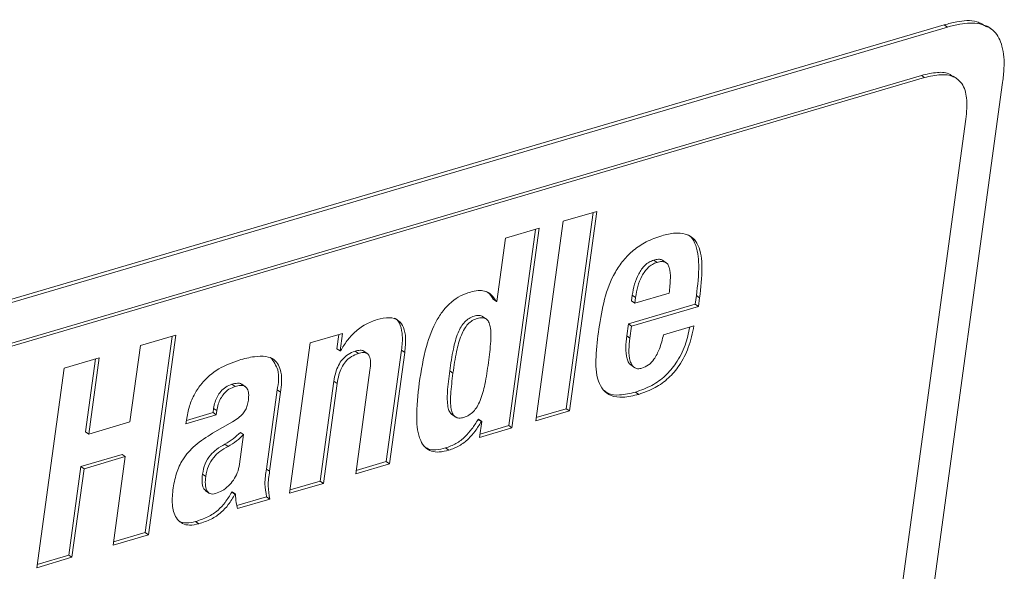
# Paper-space layout 'Sheet2' of a CAD drawing. Units: inches. Extents: x 2 to 195, y 4 to 151.
# Drawn here: x 149 to 153, y 124 to 126 of the extents above; entities that cross this region are included whole.
import ezdxf

# ---------------------------------------------------------------- set-up
doc = ezdxf.new("R2010")
doc.units = ezdxf.units.IN
doc.header["$MEASUREMENT"] = 0
doc.linetypes.add('SLD-Solid', pattern=[0])

psp = doc.layouts.new('Sheet2')

# ---------------------------------------------------------------- linework, layer by layer
at = {"color": 7, "linetype": 'SLD-Solid', "lineweight": 15, "ltscale": 18}
for p, q in [((152.7310238, 126.2140681), (144.7046659, 123.8555615)), ((152.7452788, 126.2042738), (144.7189204, 123.8457673)), ((152.7310238, 126.2140681), (152.7452788, 126.2042738)), ((152.9351928, 126.1975418), (152.9191558, 126.2085664)), ((144.7830518, 123.6863025), (152.6302614, 125.9921681)), ((144.7973063, 123.676503), (152.6445165, 125.9823685)), ((152.6445165, 125.9823685), (152.6302614, 125.9921681)), ((152.7873974, 125.9770146), (152.7695786, 125.9892641)), ((151.1951335, 112.8851181), (152.9871348, 125.9615919)), ((152.8259085, 125.8003584), (152.5403084, 123.7162979)), ((151.2053858, 125.3958201), (151.0570423, 125.3522342)), ((151.071179, 124.5303166), (151.1891338, 125.391047)), ((151.0854342, 124.5205171), (151.2053858, 125.3958201)), ((151.0570423, 125.3522342), (150.9370907, 124.4769312)), ((150.9527655, 125.3215894), (150.804422, 125.2780035)), ((150.8185587, 124.456086), (150.9365135, 125.3168163)), ((150.8328139, 124.4462864), (150.9527655, 125.3215894)), ((150.804422, 125.2780035), (150.7664543, 125.000944)), ((151.4697958, 125.1723202), (151.4555408, 125.1821145)), ((151.5114137, 125.1693107), (151.4935949, 125.1815549)), ((151.3577312, 125.0027814), (151.3612585, 125.0285211)), ((151.3755137, 125.0187268), (151.3612585, 125.0285211)), ((151.5235492, 125.0375234), (151.3719864, 124.9929871)), ((151.6374233, 124.9884939), (151.6426314, 125.0264989)), ((151.6568864, 125.0166993), (151.6426314, 125.0264989)), ((150.764308, 125.0003157), (150.7500528, 125.01011)), ((150.7664543, 125.000944), (150.764308, 125.0003157)), ((151.3439555, 124.9022566), (151.6374233, 124.9884939)), ((151.3719864, 124.9929871), (151.3577312, 125.0027814)), ((151.3582105, 124.8924624), (151.6516784, 124.9786943)), ((151.3719864, 124.9929871), (151.3755137, 125.0187268)), ((151.6516784, 124.9786943), (151.6374233, 124.9884939)), ((151.6516784, 124.9786943), (151.6568864, 125.0166993)), ((150.7211758, 124.9228801), (150.703357, 124.9351243)), ((151.3367312, 124.8495417), (151.3439555, 124.9022566)), ((151.3582105, 124.8924624), (151.3439555, 124.9022566)), ((151.3509863, 124.8397475), (151.3582105, 124.8924624)), ((151.6318138, 124.8940252), (151.4985168, 124.8548586)), ((149.356468, 124.8525249), (149.2016625, 124.8070382)), ((149.2222615, 123.9870215), (149.340216, 124.8477518)), ((149.2365164, 123.9772219), (149.356468, 124.8525249)), ((150.0890305, 124.8607141), (149.9471255, 124.8190184)), ((150.0641914, 124.7932787), (150.0727785, 124.855941)), ((150.0784465, 124.7834844), (150.0890305, 124.8607141)), ((151.3509863, 124.8397475), (151.3367312, 124.8495417)), ((149.2016625, 124.8070382), (149.155798, 124.4723587)), ((149.9471255, 124.8190184), (149.8567416, 124.1594748)), ((150.0784465, 124.7834844), (150.0641914, 124.7932787)), ((150.0805928, 124.7841127), (150.0784465, 124.7834844)), ((150.1584884, 124.772877), (150.1442333, 124.7826766)), ((150.1995621, 124.7706858), (150.1817433, 124.78293)), ((150.2810787, 124.2981471), (150.3481108, 124.7872913)), ((150.2953336, 124.2883529), (150.362366, 124.777497)), ((150.362366, 124.777497), (150.3481108, 124.7872913)), ((149.0210797, 124.7539748), (148.8662976, 124.7084934)), ((148.96096, 124.4290896), (149.0048277, 124.7491965)), ((148.9752148, 124.4192953), (149.0210797, 124.7539748)), ((151.3540159, 124.7221157), (151.3718348, 124.7098715)), ((148.8662976, 124.7084934), (148.746346, 123.8331904)), ((150.2093174, 124.6995704), (150.14699, 124.2447617)), ((150.5737837, 124.6866662), (150.5595285, 124.6964605)), ((149.6176821, 124.6280853), (149.6034273, 124.6378795)), ((149.6642178, 124.6255298), (149.646399, 124.6377739)), ((149.9908299, 124.2128603), (150.0508057, 124.6505092)), ((150.0050851, 124.203066), (150.0650609, 124.6407149)), ((150.0650609, 124.6407149), (150.0508057, 124.6505092)), ((149.7546325, 124.2658181), (149.802176, 124.6127523)), ((149.7688877, 124.2560238), (149.8164312, 124.602958)), ((149.8164312, 124.602958), (149.802176, 124.6127523)), ((151.3894275, 124.5933749), (151.3751725, 124.6031745)), ((149.4013115, 124.4645075), (149.5346085, 124.5036741)), ((149.4033087, 124.4790801), (149.5203537, 124.5134736)), ((149.5203537, 124.5134736), (149.5228729, 124.5318531)), ((149.5346085, 124.5036741), (149.5203537, 124.5134736)), ((149.5371277, 124.5220588), (149.5228729, 124.5318531)), ((149.5346085, 124.5036741), (149.5371277, 124.5220588)), ((150.5678306, 124.5057385), (150.5856494, 124.4934943)), ((150.9370907, 124.4769312), (151.0854342, 124.5205171)), ((150.9390875, 124.4914985), (151.071179, 124.5303166)), ((151.0854342, 124.5205171), (151.071179, 124.5303166)), ((149.155798, 124.4723587), (148.9752148, 124.4192953)), ((149.4034954, 124.4804423), (149.4013115, 124.4645075)), ((149.6056693, 124.4727864), (149.5182988, 124.4224)), ((150.6840833, 124.4836314), (150.6862296, 124.4842597)), ((150.6983384, 124.4738371), (150.6840833, 124.4836314)), ((150.7004847, 124.4744654), (150.6862296, 124.4842597)), ((150.7004847, 124.4744654), (150.6909089, 124.4045907)), ((150.6983384, 124.4738371), (150.7004847, 124.4744654)), ((148.9752148, 124.4192953), (148.96096, 124.4290896)), ((149.6547252, 124.4166026), (149.6369172, 124.286658)), ((149.6547252, 124.4166026), (149.6404703, 124.4264021)), ((150.6909089, 124.4045907), (150.8328139, 124.4462864)), ((150.6929057, 124.4191633), (150.8185587, 124.456086)), ((150.8328139, 124.4462864), (150.8185587, 124.456086)), ((149.5867608, 124.3648697), (149.5725056, 124.3746693)), ((148.9401293, 124.2770855), (149.1207125, 124.3301489)), ((149.1349676, 124.3203546), (149.1207125, 124.3301489)), ((150.5552603, 124.348259), (150.5410052, 124.3580586)), ((148.9543845, 124.2672912), (149.1349676, 124.3203546)), ((149.1349676, 124.3203546), (149.0817109, 123.9317352)), ((150.14699, 124.2447617), (150.2953336, 124.2883529)), ((150.1489872, 124.2593343), (150.2810787, 124.2981471)), ((150.2953336, 124.2883529), (150.2810787, 124.2981471)), ((148.8868729, 123.8884661), (148.9401293, 124.2770855)), ((148.901128, 123.8786718), (148.9543845, 124.2672912)), ((148.9543845, 124.2672912), (148.9401293, 124.2770855)), ((149.4883031, 124.2335788), (149.4740483, 124.2433731)), ((149.7688877, 124.2560238), (149.7546325, 124.2658181)), ((149.8567416, 124.1594748), (150.0050851, 124.203066)), ((149.8587384, 124.1740475), (149.9908299, 124.2128603)), ((150.0050851, 124.203066), (149.9908299, 124.2128603)), ((149.486339, 124.1714075), (149.5041578, 124.159158)), ((149.6025402, 124.1646492), (149.6046862, 124.1652828)), ((149.6167951, 124.1548549), (149.6025402, 124.1646492)), ((149.6189414, 124.1554832), (149.6046862, 124.1652828)), ((149.6167951, 124.1548549), (149.6189414, 124.1554832)), ((149.6248245, 124.1053132), (149.7554492, 124.1436931)), ((149.6277991, 124.0921978), (149.7697041, 124.1338988)), ((149.7697041, 124.1338988), (149.7554492, 124.1436931)), ((149.457765, 124.0257657), (149.4435101, 124.0355652)), ((149.083708, 123.9463079), (149.2222615, 123.9870215)), ((149.2365164, 123.9772219), (149.2222615, 123.9870215)), ((149.0817109, 123.9317352), (149.2365164, 123.9772219)), ((148.746346, 123.8331904), (148.901128, 123.8786718)), ((148.7483428, 123.8477631), (148.8868729, 123.8884661)), ((148.901128, 123.8786718), (148.8868729, 123.8884661))]:
    psp.add_line(p, q, dxfattribs=at)
for points, knots in [([(152.9168787, 126.2048704), (152.9027643, 126.2137459), (152.8633864, 126.2385076), (152.7949411, 126.2303212), (152.7489255, 126.2186202), (152.7310238, 126.2140681)], [0, 0, 0, 0, 0.254476618, 0.709965434, 1, 1, 1, 1]), ([(152.9871348, 125.9615919), (152.989439, 125.9821437), (152.9953806, 126.0351395), (152.991951, 126.1137121), (152.9562537, 126.1906313), (152.8823, 126.2260016), (152.8096051, 126.2211065), (152.763295, 126.2089882), (152.7452788, 126.2042738)], [0, 0, 0, 0, 0.138846025, 0.358035544, 0.522955654, 0.67810951, 0.874773276, 1, 1, 1, 1]), ([(152.6302614, 125.9921681), (152.6534957, 125.9976015), (152.694285, 126.0071403), (152.7472102, 126.0058654), (152.7651888, 125.9894072), (152.7694749, 125.9854837)], [0, 0, 0, 0, 0.501989667, 0.881276911, 1, 1, 1, 1]), ([(152.6445165, 125.9823685), (152.6680947, 125.9882588), (152.7094877, 125.9985997), (152.7700061, 125.9923565), (152.816206, 125.9544891), (152.8343224, 125.8841498), (152.8290062, 125.831207), (152.8259085, 125.8003584)], [0, 0, 0, 0, 0.217147456, 0.381214975, 0.523559011, 0.722388086, 1, 1, 1, 1]), ([(151.4909766, 125.2891389), (151.4677562, 125.2810571), (151.4234355, 125.2656312), (151.3662757, 125.2277465), (151.3205422, 125.1821772), (151.273128, 125.1118491), (151.2348096, 125.0100014), (151.2211819, 124.92439), (151.2142347, 124.8807462)], [0, 0, 0, 0, 0.1397760511, 0.2667910578, 0.3872310744, 0.505928561, 0.7481275603, 1, 1, 1, 1]), ([(151.6568864, 125.0166993), (151.6621164, 125.0613472), (151.6711199, 125.1382095), (151.6623526, 125.2314525), (151.629158, 125.2808888), (151.5920676, 125.3000864), (151.5438564, 125.3025003), (151.5101142, 125.2939745), (151.4909766, 125.2891389)], [0, 0, 0, 0, 0.328066445, 0.564774226, 0.656968894, 0.747899085, 0.8570155, 1, 1, 1, 1]), ([(151.6426314, 125.0264989), (151.6480749, 125.0714809), (151.6574462, 125.1489198), (151.6468976, 125.2393596), (151.6213187, 125.2846253), (151.6068039, 125.2917003), (151.6037831, 125.2931728)], [0, 0, 0, 0, 0.481592216, 0.829086127, 0.964430196, 1, 1, 1, 1]), ([(151.3612585, 125.0285211), (151.3640772, 125.0444503), (151.3697647, 125.0765921), (151.3872329, 125.1218698), (151.4101246, 125.1547882), (151.4343506, 125.1741054), (151.4484615, 125.1794388), (151.4555408, 125.1821145)], [0, 0, 0, 0, 0.255722563, 0.515996018, 0.762457017, 0.880827863, 1, 1, 1, 1]), ([(151.3755137, 125.0187268), (151.3783329, 125.034654), (151.384022, 125.066795), (151.4014839, 125.1120749), (151.424384, 125.1449873), (151.4486038, 125.1643118), (151.4627162, 125.1696449), (151.4697958, 125.1723202)], [0, 0, 0, 0, 0.255696961, 0.515998204, 0.762439053, 0.880827002, 1, 1, 1, 1]), ([(151.4555408, 125.1821145), (151.4621551, 125.183657), (151.4737952, 125.1863713), (151.4886655, 125.1853673), (151.4937321, 125.1807441), (151.4948978, 125.1796805)], [0, 0, 0, 0, 0.503309879, 0.885729066, 1, 1, 1, 1]), ([(151.4697958, 125.1723202), (151.4765025, 125.1739882), (151.4883051, 125.1769233), (151.5056646, 125.174371), (151.5180098, 125.1639259), (151.527995, 125.1397846), (151.5291818, 125.0963257), (151.5256344, 125.0592922), (151.5235492, 125.0375234)], [0, 0, 0, 0, 0.115355801, 0.203002536, 0.282472688, 0.374374662, 0.632249083, 1, 1, 1, 1]), ([(150.6503474, 125.0421222), (150.6356732, 125.0369538), (150.6064125, 125.0266479), (150.567108, 124.9999055), (150.5324761, 124.9646797), (150.4902201, 124.9011964), (150.4496817, 124.7927356), (150.4341873, 124.6970775), (150.4254402, 124.643075)], [0, 0, 0, 0, 0.0960244908, 0.1914749075, 0.291312431, 0.400362189, 0.6614821276, 1, 1, 1, 1]), ([(150.764308, 125.0003157), (150.7575533, 125.0110167), (150.7448255, 125.0311807), (150.7145008, 125.0476976), (150.6819611, 125.0499409), (150.6615419, 125.0448908), (150.6503474, 125.0421222)], [0, 0, 0, 0, 0.280790253, 0.529093791, 0.741835401, 1, 1, 1, 1]), ([(150.7500528, 125.01011), (150.7438062, 125.0215939), (150.7359674, 125.0360049), (150.7217812, 125.0430073), (150.7188998, 125.0444296)], [0, 0, 0, 0, 0.796890123, 1, 1, 1, 1]), ([(150.5595285, 124.6964605), (150.5641929, 124.7283183), (150.5724395, 124.7846435), (150.5893662, 124.8498483), (150.6082298, 124.8892377), (150.6242516, 124.9111302), (150.6437033, 124.9272903), (150.6658015, 124.9369411), (150.6861112, 124.9402394), (150.7011124, 124.9383925), (150.704939, 124.9339303), (150.7050516, 124.933799)], [0, 0, 0, 0, 0.3062722616, 0.5414941384, 0.6364191077, 0.7200512382, 0.7972987487, 0.87463187, 0.9441890783, 0.998357917, 1, 1, 1, 1]), ([(150.2407987, 124.9217819), (150.2233797, 124.9153282), (150.1875831, 124.9020657), (150.1438156, 124.8685273), (150.107249, 124.8288584), (150.0897031, 124.7994055), (150.0805928, 124.7841127)], [0, 0, 0, 0, 0.256125024, 0.526343933, 0.754065661, 1, 1, 1, 1]), ([(150.362366, 124.777497), (150.3645308, 124.7986803), (150.368288, 124.8354475), (150.3606319, 124.8846269), (150.3360778, 124.9210068), (150.2902515, 124.9340445), (150.2586741, 124.9262144), (150.2407987, 124.9217819)], [0, 0, 0, 0, 0.261834397, 0.454457537, 0.602692514, 0.775091955, 1, 1, 1, 1]), ([(150.3481108, 124.7872913), (150.350409, 124.8087326), (150.3543981, 124.8459494), (150.3454489, 124.8926302), (150.3311288, 124.9225921), (150.3186577, 124.9265134), (150.3177195, 124.9268084)], [0, 0, 0, 0, 0.425917266, 0.739285449, 0.98038599, 1, 1, 1, 1]), ([(150.5737837, 124.6866662), (150.5784486, 124.7185247), (150.5866962, 124.7748512), (150.6036181, 124.8400495), (150.6224893, 124.8794493), (150.6384914, 124.9013175), (150.658011, 124.9175586), (150.6798648, 124.9269202), (150.7009474, 124.9311026), (150.7200849, 124.9259195), (150.7323352, 124.9104227), (150.7415762, 124.8767141), (150.7402508, 124.8158421), (150.7336048, 124.763512), (150.7296623, 124.7324697)], [0, 0, 0, 0, 0.188421622, 0.333132368, 0.39153083, 0.442982503, 0.49050591, 0.538077824, 0.580869446, 0.614194633, 0.647980554, 0.690860803, 0.816617965, 1, 1, 1, 1]), ([(151.3894275, 124.5933749), (151.4138952, 124.602071), (151.4612642, 124.6189063), (151.5219579, 124.6630851), (151.5727117, 124.7227727), (151.6118062, 124.8009369), (151.6249335, 124.8620135), (151.6318138, 124.8940252)], [0, 0, 0, 0, 0.189682783, 0.367222491, 0.54300913, 0.760479689, 1, 1, 1, 1]), ([(151.2142347, 124.8807462), (151.2089744, 124.8399708), (151.1991879, 124.7641099), (151.2016451, 124.6706581), (151.2303668, 124.6112313), (151.2696765, 124.5835197), (151.3263771, 124.5776154), (151.3662841, 124.5875902), (151.3894275, 124.5933749)], [0, 0, 0, 0, 0.281542312, 0.523798592, 0.623489358, 0.72025241, 0.837765221, 1, 1, 1, 1]), ([(151.3558431, 124.7209435), (151.3520776, 124.7244236), (151.3438186, 124.7320567), (151.3281643, 124.7752538), (151.3328008, 124.8154593), (151.3367312, 124.8495417)], [0, 0, 0, 0, 0.113176594, 0.248235882, 1, 1, 1, 1]), ([(151.3751725, 124.6031745), (151.3996383, 124.6118714), (151.4470026, 124.6287082), (151.507722, 124.6728735), (151.5583846, 124.7325894), (151.5955134, 124.8059011), (151.6077261, 124.861804), (151.6135956, 124.8886714)], [0, 0, 0, 0, 0.19723602, 0.381837593, 0.564623846, 0.790754162, 1, 1, 1, 1]), ([(151.4985168, 124.8548586), (151.4931187, 124.8339452), (151.4834182, 124.7963635), (151.4613932, 124.7509159), (151.4342959, 124.7206721), (151.4133421, 124.7121551), (151.4030733, 124.7079813)], [0, 0, 0, 0, 0.352844651, 0.634069038, 0.82067038, 1, 1, 1, 1]), ([(151.4030733, 124.7079813), (151.3969396, 124.7066332), (151.3857729, 124.704179), (151.3694199, 124.7098683), (151.3583768, 124.722509), (151.3419397, 124.7648252), (151.3468358, 124.805374), (151.3509863, 124.8397475)], [0, 0, 0, 0, 0.11014199, 0.200518542, 0.292709738, 0.400426921, 1, 1, 1, 1]), ([(149.8164312, 124.602958), (149.8205031, 124.6319025), (149.8275401, 124.6819235), (149.7988989, 124.7465304), (149.748332, 124.7620916), (149.6957893, 124.7597943), (149.6570467, 124.7495728), (149.6345472, 124.7436367)], [0, 0, 0, 0, 0.284002382, 0.490804454, 0.610983516, 0.774081625, 1, 1, 1, 1]), ([(150.0508057, 124.6505092), (150.0530234, 124.663312), (150.0571942, 124.68739), (150.0698347, 124.7199666), (150.0877858, 124.7477926), (150.1124311, 124.77055), (150.1336362, 124.7786358), (150.1442333, 124.7826766)], [0, 0, 0, 0, 0.226854047, 0.426640492, 0.606097905, 0.803149977, 1, 1, 1, 1]), ([(150.0650609, 124.6407149), (150.0672781, 124.6535179), (150.0714476, 124.6775947), (150.0840925, 124.710169), (150.1020387, 124.7379977), (150.1266854, 124.7607562), (150.1478913, 124.7688382), (150.1584884, 124.772877)], [0, 0, 0, 0, 0.2268569742, 0.4266177017, 0.6061034658, 0.8031598616, 1, 1, 1, 1]), ([(150.1442333, 124.7826766), (150.1511839, 124.784287), (150.1633004, 124.7870943), (150.1788551, 124.786488), (150.1827889, 124.7817872), (150.183189, 124.7813091)], [0, 0, 0, 0, 0.547237601, 0.953947166, 1, 1, 1, 1]), ([(150.1584884, 124.772877), (150.1656262, 124.7747103), (150.1780689, 124.777906), (150.1969691, 124.7747864), (150.2097875, 124.7590241), (150.2129093, 124.7324675), (150.2106604, 124.7118704), (150.2093174, 124.6995704)], [0, 0, 0, 0, 0.189682046, 0.330654636, 0.464342544, 0.68012029, 1, 1, 1, 1]), ([(149.6345472, 124.7436367), (149.6038584, 124.7324252), (149.5422149, 124.709905), (149.4774667, 124.6539764), (149.4381203, 124.5956719), (149.4146667, 124.541398), (149.4073368, 124.5014026), (149.4034954, 124.4804423)], [0, 0, 0, 0, 0.262317093, 0.526905406, 0.672543435, 0.828391279, 1, 1, 1, 1]), ([(149.802176, 124.6127523), (149.8072274, 124.6429795), (149.8159485, 124.6951668), (149.7859247, 124.7377581), (149.7732908, 124.7556803)], [0, 0, 0, 0, 0.579204908, 1, 1, 1, 1]), ([(150.7296623, 124.7324697), (150.7249989, 124.7006084), (150.7167511, 124.6442583), (150.6997392, 124.5790163), (150.6806964, 124.5395782), (150.6644844, 124.5176477), (150.644678, 124.501348), (150.6227473, 124.4919738), (150.6017236, 124.4878024), (150.5828513, 124.4931317), (150.57087, 124.5086881), (150.5618152, 124.5424028), (150.5631935, 124.6032766), (150.569841, 124.6556209), (150.5737837, 124.6866662)], [0, 0, 0, 0, 0.188325418, 0.333073861, 0.391622706, 0.443350199, 0.491344881, 0.539603004, 0.581657916, 0.614512018, 0.648120636, 0.690966404, 0.816712992, 1, 1, 1, 1]), ([(150.5696459, 124.5045558), (150.5655634, 124.508645), (150.5562171, 124.5180067), (150.5479225, 124.5527204), (150.5487479, 124.6128019), (150.555515, 124.6653155), (150.5595285, 124.6964605)], [0, 0, 0, 0, 0.086290482, 0.19754945, 0.524079552, 1, 1, 1, 1]), ([(149.5228729, 124.5318531), (149.5245795, 124.5411609), (149.5279081, 124.5593146), (149.5385185, 124.5844182), (149.5539208, 124.6072335), (149.5753171, 124.6269656), (149.5940042, 124.634221), (149.6034273, 124.6378795)], [0, 0, 0, 0, 0.201309105, 0.39262739, 0.575807397, 0.786100778, 1, 1, 1, 1]), ([(149.6034273, 124.6378795), (149.6112271, 124.6396756), (149.6247066, 124.6427794), (149.6418465, 124.6419818), (149.6468481, 124.636782), (149.6476817, 124.6359154)], [0, 0, 0, 0, 0.533673247, 0.922280087, 1, 1, 1, 1]), ([(149.6176821, 124.6280853), (149.6256376, 124.6300739), (149.6393862, 124.6335106), (149.6594674, 124.630578), (149.6734033, 124.6168572), (149.6780994, 124.5941316), (149.6763765, 124.5771325), (149.6753899, 124.5673976)], [0, 0, 0, 0, 0.224469415, 0.387928031, 0.530556075, 0.731164069, 1, 1, 1, 1]), ([(150.4254402, 124.643075), (150.4195899, 124.5919479), (150.4099706, 124.5078829), (150.4192646, 124.4086911), (150.4491426, 124.3601546), (150.4792233, 124.34202), (150.5163592, 124.3386485), (150.5414433, 124.3448455), (150.5552603, 124.348259)], [0, 0, 0, 0, 0.388490671, 0.638770833, 0.727023761, 0.806404632, 0.893361703, 1, 1, 1, 1]), ([(149.5371277, 124.5220588), (149.5388345, 124.5313666), (149.5421633, 124.5495203), (149.5527736, 124.574624), (149.568176, 124.5974392), (149.5895722, 124.6171712), (149.6082592, 124.6244267), (149.6176821, 124.6280853)], [0, 0, 0, 0, 0.20130994, 0.392628534, 0.575808838, 0.78610256, 1, 1, 1, 1]), ([(151.2377684, 124.6098589), (151.2429816, 124.6056511), (151.2617498, 124.5905026), (151.312817, 124.5883771), (151.3522842, 124.597743), (151.3751725, 124.6031745)], [0, 0, 0, 0, 0.139087024, 0.500729522, 1, 1, 1, 1]), ([(149.6753899, 124.5673976), (149.6740961, 124.5597424), (149.6716363, 124.5451883), (149.663613, 124.52495), (149.6507506, 124.5061187), (149.6312257, 124.4883117), (149.6146793, 124.4782599), (149.6056693, 124.4727864)], [0, 0, 0, 0, 0.189395104, 0.360077857, 0.527408118, 0.742660071, 1, 1, 1, 1]), ([(150.5410052, 124.3580586), (150.5566687, 124.363768), (150.5883948, 124.3753323), (150.6268607, 124.4057837), (150.6588818, 124.4424059), (150.6753354, 124.4693214), (150.6840833, 124.4836314)], [0, 0, 0, 0, 0.25480275, 0.516097806, 0.742725345, 1, 1, 1, 1]), ([(150.5552603, 124.348259), (150.5709241, 124.3539681), (150.6026518, 124.365532), (150.6411141, 124.3959898), (150.6731369, 124.4326114), (150.6895905, 124.459527), (150.6983384, 124.4738371)], [0, 0, 0, 0, 0.254798694, 0.516104585, 0.742728516, 1, 1, 1, 1]), ([(149.5182988, 124.4224), (149.4916794, 124.405833), (149.4417737, 124.3747735), (149.3876665, 124.3132544), (149.3563736, 124.2448019), (149.3482259, 124.1983023), (149.343877, 124.1734825)], [0, 0, 0, 0, 0.295741309, 0.554450149, 0.76218222, 1, 1, 1, 1]), ([(149.5725056, 124.3746693), (149.5850924, 124.3823307), (149.6095494, 124.3972175), (149.6303666, 124.4168658), (149.6404703, 124.4264021)], [0, 0, 0, 0, 0.514647786, 1, 1, 1, 1]), ([(149.5867608, 124.3648697), (149.599347, 124.3725335), (149.6238013, 124.3874237), (149.644621, 124.4070686), (149.6547252, 124.4166026)], [0, 0, 0, 0, 0.5146836823, 1, 1, 1, 1]), ([(149.4740483, 124.2433731), (149.477056, 124.2587805), (149.4829176, 124.2888081), (149.5061171, 124.3259357), (149.536792, 124.3543881), (149.5600811, 124.3676136), (149.5725056, 124.3746693)], [0, 0, 0, 0, 0.273083659, 0.532212547, 0.750441609, 1, 1, 1, 1]), ([(149.4883031, 124.2335788), (149.4913106, 124.2489864), (149.4971716, 124.2790128), (149.520374, 124.3161369), (149.551047, 124.3445886), (149.5743363, 124.3578141), (149.5867608, 124.3648697)], [0, 0, 0, 0, 0.273091201, 0.532200461, 0.750435161, 1, 1, 1, 1]), ([(150.4479063, 124.3648064), (150.4533419, 124.3609741), (150.4683427, 124.3503981), (150.5023749, 124.3488527), (150.5272842, 124.3547888), (150.5410052, 124.3580586)], [0, 0, 0, 0, 0.203340702, 0.561170032, 1, 1, 1, 1]), ([(149.6369172, 124.286658), (149.6342565, 124.2739138), (149.6291383, 124.2493998), (149.6112988, 124.2174463), (149.5883029, 124.190856), (149.5617972, 124.1699154), (149.5411128, 124.1617953), (149.5315973, 124.1580598)], [0, 0, 0, 0, 0.222548819, 0.428083724, 0.619778639, 0.825086463, 1, 1, 1, 1]), ([(149.4891063, 124.1714022), (149.4850371, 124.1747969), (149.4738696, 124.1841129), (149.4713431, 124.2118894), (149.4730746, 124.2320406), (149.4740483, 124.2433731)], [0, 0, 0, 0, 0.200567687, 0.550423992, 1, 1, 1, 1]), ([(149.7554492, 124.1436931), (149.752054, 124.1628638), (149.7448603, 124.2034827), (149.7512556, 124.2442772), (149.7546325, 124.2658181)], [0, 0, 0, 0, 0.471966424, 1, 1, 1, 1]), ([(149.7697041, 124.1338988), (149.7663089, 124.1530695), (149.7591151, 124.1936884), (149.7655106, 124.2344829), (149.7688877, 124.2560238)], [0, 0, 0, 0, 0.4719663, 1, 1, 1, 1]), ([(149.5315973, 124.1580598), (149.527117, 124.1570087), (149.5190074, 124.155106), (149.5033948, 124.1574952), (149.4892071, 124.1737468), (149.4852619, 124.2016015), (149.4872083, 124.2220676), (149.4883031, 124.2335788)], [0, 0, 0, 0, 0.128002908, 0.231696157, 0.425153025, 0.676675329, 1, 1, 1, 1]), ([(149.343877, 124.1734825), (149.3418812, 124.1496352), (149.3382056, 124.1057174), (149.3544891, 124.0511277), (149.3863202, 124.0242875), (149.4206688, 124.0170956), (149.4444039, 124.0226429), (149.457765, 124.0257657)], [0, 0, 0, 0, 0.307730717, 0.566726621, 0.689463585, 0.82519103, 1, 1, 1, 1]), ([(149.4435101, 124.0355652), (149.4618384, 124.0415455), (149.4972853, 124.0531115), (149.5415147, 124.082568), (149.5762977, 124.1205925), (149.593327, 124.1491817), (149.6025402, 124.1646492)], [0, 0, 0, 0, 0.273044834, 0.528069561, 0.744673554, 1, 1, 1, 1]), ([(149.457765, 124.0257657), (149.4760931, 124.0317461), (149.5115399, 124.0433122), (149.5557716, 124.0727684), (149.5905512, 124.110798), (149.6075816, 124.1393877), (149.6167951, 124.1548549)], [0, 0, 0, 0, 0.273039766, 0.528059758, 0.744679142, 1, 1, 1, 1]), ([(149.6189414, 124.1554832), (149.6193697, 124.1431975), (149.6201168, 124.1217694), (149.6255017, 124.1010415), (149.6277991, 124.0921978)], [0, 0, 0, 0, 0.573346158, 1, 1, 1, 1]), ([(149.3653766, 124.0424661), (149.3676146, 124.0404655), (149.3777833, 124.0313756), (149.4068765, 124.0275155), (149.4303155, 124.0326659), (149.4435101, 124.0355652)], [0, 0, 0, 0, 0.109798862, 0.498872707, 1, 1, 1, 1])]:
    psp.add_open_spline(points, degree=3, knots=knots, dxfattribs=at)

doc.saveas('drawing.dxf')
